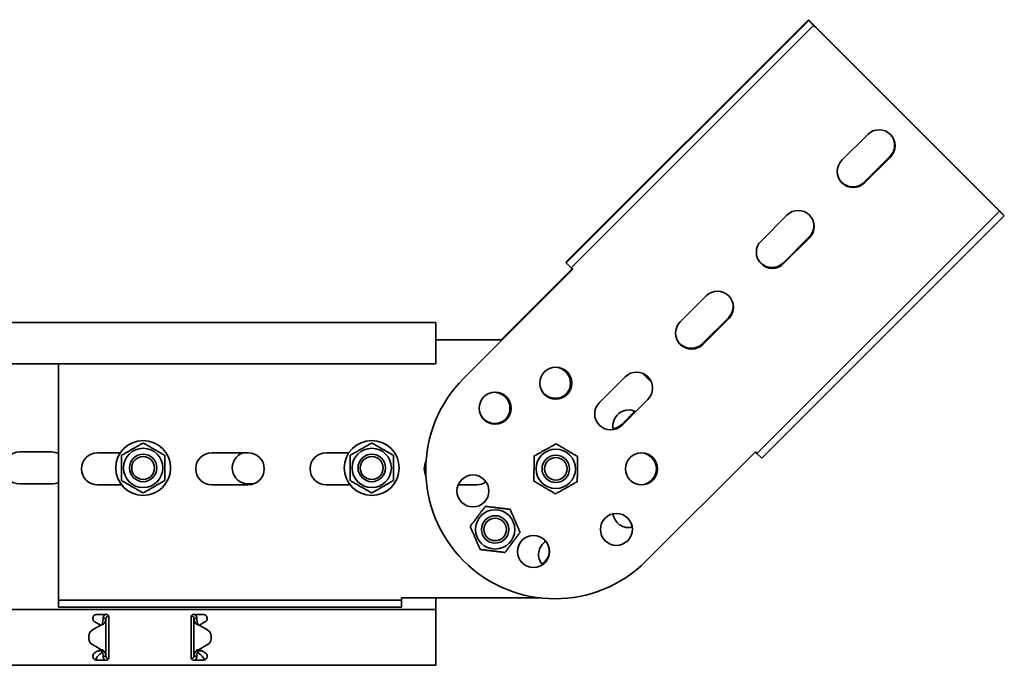
# Model space of a CAD drawing. Units: millimetres. Extents: x 3273 to 4771, y 6263 to 7450.
# Drawn here: x 4340 to 4771, y 7154 to 7437 of the extents above; entities that cross this region are included whole.
import ezdxf

# ---------------------------------------------------------------- set-up
doc = ezdxf.new("R2010")
doc.units = ezdxf.units.MM
doc.layers.add('Visible Edges(DIN)', color=7, linetype='Continuous', lineweight=35)

msp = doc.modelspace()

# ---------------------------------------------------------------- linework, layer by layer
at = {"layer": 'Visible Edges(DIN)'}
for p, q in [((4684.92, 7436.98), (4578.85, 7330.91)), ((4685.06, 7436.62), (4579, 7330.56)), ((4687.18, 7434.5), (4581.12, 7328.44)), ((4684.92, 7436.98), (4687.74, 7434.15)), ((4687.18, 7434.5), (4685.06, 7436.62)), ((4687.18, 7434.5), (4687.89, 7433.8)), ((4767.65, 7354.25), (4687.74, 7434.15)), ((4687.89, 7433.8), (4767.79, 7353.89)), ((4699.56, 7375.46), (4710.87, 7386.77)), ((4720.62, 7377.23), (4709.31, 7365.91)), ((4720.77, 7376.87), (4709.46, 7365.56)), ((4768.5, 7353.19), (4662.43, 7247.12)), ((4770.48, 7351.42), (4767.65, 7354.25)), ((4768.5, 7353.19), (4767.79, 7353.89)), ((4768.5, 7353.19), (4770.62, 7351.06)), ((4664.2, 7340.1), (4675.52, 7351.42)), ((4770.62, 7351.06), (4664.56, 7245)), ((4770.48, 7351.42), (4770.37, 7351.31)), ((4685.27, 7341.87), (4673.96, 7330.56)), ((4685.42, 7341.52), (4674.1, 7330.2)), ((4579.1, 7330.66), (4578.85, 7330.91)), ((4581.82, 7327.73), (4534.09, 7280)), ((4581.57, 7327.98), (4550.5, 7296.9)), ((4581.12, 7328.44), (4579, 7330.56)), ((4581.12, 7328.44), (4581.82, 7327.73)), ((4628.85, 7304.75), (4640.16, 7316.06)), ((4649.91, 7306.52), (4638.6, 7295.2)), ((4650.06, 7306.16), (4638.75, 7294.85)), ((4521.9, 7304.4), (3521.9, 7304.4)), ((4521.9, 7300.9), (4521.9, 7304.4)), ((4521.9, 7300.9), (4521.9, 7286.4)), ((4551, 7296.9), (4521.9, 7296.9)), ((4521.9, 7286.4), (3521.9, 7286.4)), ((4356.9, 7183.9), (4356.9, 7286.4)), ((4593.49, 7269.39), (4604.81, 7280.71)), ((4614.71, 7270.81), (4603.39, 7259.49)), ((4609.03, 7265.63), (4603.24, 7259.85)), ((4339.9, 7247.78), (4353.9, 7247.78)), ((4373.9, 7247.4), (4383.89, 7247.4)), ((4423.9, 7247.4), (4439.9, 7247.4)), ((4473.9, 7247.4), (4483.89, 7247.4)), ((4614, 7200.1), (4661.73, 7247.83)), ((4662.43, 7247.12), (4661.73, 7247.83)), ((4662.43, 7247.12), (4664.56, 7245)), ((4353.9, 7233.78), (4339.9, 7233.78)), ((4384.43, 7233.4), (4373.9, 7233.4)), ((4439.9, 7233.4), (4423.9, 7233.4)), ((4442.16, 7233.78), (4439.9, 7233.78)), ((4484.43, 7233.4), (4473.9, 7233.4)), ((4539.9, 7233.4), (4531.72, 7233.4)), ((4356.9, 7182.9), (4356.9, 7183.9)), ((4356.9, 7182.9), (4506.9, 7182.9)), ((4356.9, 7182.9), (4356.9, 7179.9)), ((4506.9, 7183.9), (4567.74, 7183.9)), ((4506.9, 7182.9), (4506.9, 7183.9)), ((4506.9, 7182.9), (4506.9, 7179.9)), ((4521.9, 7180.65), (4521.9, 7183.9)), ((4521.9, 7178.9), (4521.9, 7180.65)), ((3521.9, 7178.9), (4521.9, 7178.9)), ((4356.9, 7179.9), (4506.9, 7179.9)), ((4373.65, 7176.65), (4377.9, 7176.65)), ((4378.76, 7176.16), (4378.74, 7175.9)), ((4378.87, 7175.89), (4378.74, 7175.9)), ((4414.93, 7175.89), (4415.06, 7175.9)), ((4415.06, 7175.9), (4415.04, 7176.16)), ((4415.9, 7176.65), (4420.15, 7176.65)), ((4521.9, 7178.9), (4521.9, 7172.93)), ((4375.4, 7171.99), (4371.71, 7169.86)), ((4371.71, 7169.86), (4375.4, 7171.99)), ((4372.77, 7173.39), (4373.57, 7172.93)), ((4374.46, 7172.41), (4373.57, 7172.93)), ((4375.3, 7171.93), (4374.46, 7172.41)), ((4375.4, 7171.99), (4375.4, 7171.99)), ((4375.4, 7171.99), (4375.4, 7171.99)), ((4377.24, 7174.9), (4376.4, 7174.9)), ((4377.65, 7174.9), (4377.24, 7174.9)), ((4377.65, 7174.9), (4377.65, 7158.4)), ((4378.9, 7172.93), (4378.9, 7175.65)), ((4378.9, 7172.93), (4378.9, 7172.41)), ((4378.9, 7172.41), (4378.9, 7171.18)), ((4414.9, 7175.65), (4414.9, 7172.93)), ((4414.9, 7172.41), (4414.9, 7172.93)), ((4414.9, 7171.18), (4414.9, 7172.41)), ((4416.56, 7174.9), (4416.15, 7174.9)), ((4416.15, 7158.4), (4416.15, 7174.9)), ((4417.4, 7174.9), (4416.56, 7174.9)), ((4418.4, 7171.99), (4418.4, 7171.99)), ((4418.4, 7171.99), (4418.4, 7171.99)), ((4422.09, 7169.86), (4418.4, 7171.99)), ((4418.4, 7171.99), (4422.09, 7169.86)), ((4419.34, 7172.41), (4418.5, 7171.93)), ((4420.23, 7172.93), (4419.34, 7172.41)), ((4420.23, 7172.93), (4421.02, 7173.39)), ((4521.9, 7172.41), (4521.9, 7172.93)), ((4521.9, 7171.18), (4521.9, 7172.41)), ((4370.21, 7166.04), (4370.21, 7167.26)), ((4370.21, 7167.26), (4370.21, 7167.26)), ((4371.71, 7169.86), (4371.71, 7169.86)), ((4378.9, 7171.18), (4378.9, 7162.13)), ((4414.9, 7162.13), (4414.9, 7171.18)), ((4422.09, 7169.86), (4422.09, 7169.86)), ((4423.59, 7167.26), (4423.59, 7167.26)), ((4423.59, 7166.04), (4423.59, 7167.26)), ((4521.9, 7162.13), (4521.9, 7171.18)), ((4370.21, 7166.04), (4370.21, 7166.04)), ((4375.4, 7161.31), (4371.71, 7163.45)), ((4418.4, 7161.31), (4422.09, 7163.45)), ((4423.59, 7166.04), (4423.59, 7166.04)), ((4373.57, 7160.38), (4372.77, 7159.92)), ((4373.57, 7160.38), (4374.46, 7160.89)), ((4374.25, 7160.77), (4375.9, 7160.77)), ((4374.46, 7160.89), (4375.3, 7161.37)), ((4375.21, 7159.42), (4375.9, 7160.02)), ((4375.9, 7160.77), (4375.9, 7160.82)), ((4375.9, 7160.02), (4375.9, 7160.77)), ((4378.9, 7162.13), (4378.9, 7160.89)), ((4378.9, 7160.89), (4378.9, 7160.38)), ((4378.9, 7157.65), (4378.9, 7160.38)), ((4414.9, 7160.89), (4414.9, 7162.13)), ((4414.9, 7160.38), (4414.9, 7160.89)), ((4414.9, 7160.38), (4414.9, 7157.65)), ((4417.9, 7160.82), (4417.9, 7160.77)), ((4417.9, 7160.77), (4419.55, 7160.77)), ((4417.9, 7160.77), (4417.9, 7160.02)), ((4417.9, 7160.02), (4418.59, 7159.42)), ((4418.5, 7161.37), (4419.34, 7160.89)), ((4419.34, 7160.89), (4420.23, 7160.38)), ((4421.02, 7159.92), (4420.23, 7160.38)), ((4521.9, 7160.89), (4521.9, 7162.13)), ((4521.9, 7160.38), (4521.9, 7160.89)), ((4521.9, 7160.38), (4521.9, 7154.4)), ((3521.9, 7154.4), (4521.9, 7154.4)), ((4377.9, 7156.65), (4373.65, 7156.65)), ((4376.4, 7158.4), (4377.24, 7158.4)), ((4377.24, 7158.4), (4377.65, 7158.4)), ((4378.65, 7157.4), (4378.65, 7156.99)), ((4378.65, 7157.4), (4378.87, 7157.4)), ((4415.15, 7157.4), (4414.93, 7157.4)), ((4415.15, 7156.99), (4415.15, 7157.4)), ((4420.15, 7156.65), (4415.9, 7156.65)), ((4416.15, 7158.4), (4416.56, 7158.4)), ((4416.56, 7158.4), (4417.4, 7158.4))]:
    msp.add_line(p, q, dxfattribs=at)
for centre, radius in [((4574.4, 7277.9), 7), ((4547.88, 7266.92), 7), ((4393.9, 7240.78), 12), ((4393.9, 7240.78), 8.6), ((4493.9, 7240.78), 12), ((4493.9, 7240.78), 8.6), ((4393.9, 7240.78), 6), ((4393.9, 7240.78), 5), ((4493.9, 7240.78), 6), ((4493.9, 7240.78), 5), ((4574.4, 7240.4), 8.6), ((4574.4, 7240.4), 6), ((4574.4, 7240.4), 6), ((4574.4, 7240.4), 4.93), ((4611.9, 7240.4), 7), ((4538.18, 7230.7), 7), ((4547.88, 7213.89), 8.6), ((4547.88, 7213.89), 6), ((4547.88, 7213.89), 6), ((4600.92, 7213.89), 7), ((4547.88, 7213.89), 4.93), ((4564.69, 7204.18), 7)]:
    msp.add_circle(centre, radius, dxfattribs=at)
for centre, radius, start, end in [((4715.82, 7381.82), 7, 315, 135), ((4715.67, 7382.18), 7, 315, 20.9337), ((4704.51, 7370.51), 7, 135, 315), ((4704.36, 7370.86), 7, 204.0663, 315), ((4680.47, 7346.47), 7, 315, 135), ((4680.32, 7346.82), 7, 315, 20.9337), ((4669.15, 7335.15), 7, 135, 315), ((4669.01, 7335.51), 7, 204.0663, 315), ((4645.11, 7311.11), 7, 315, 135), ((4644.96, 7311.47), 7, 315, 20.9337), ((4633.8, 7299.8), 7, 135, 315), ((4633.65, 7300.15), 7, 204.0663, 315), ((4573.9, 7277.9), 7, 272.0467, 87.9533), ((4574.05, 7240.05), 56.5, 135, 315), ((4609.76, 7275.76), 7, 315, 135), ((4574.4, 7240.4), 56.5, 42.199, 47.801), ((4574.25, 7278.26), 7, 204.0663, 312.9533), ((4609.61, 7276.11), 7, 18.9322, 20.9337), ((4547.38, 7266.92), 7, 272.0467, 87.9533), ((4598.44, 7264.44), 7, 135, 315), ((4547.74, 7267.27), 7, 204.0663, 312.9533), ((4606.38, 7259.15), 7, 64.6348, 193.3608), ((4598.3, 7264.8), 7, 279.8185, 315), ((4339.9, 7240.78), 7, 90, 270), ((4353.9, 7240.78), 7, 64.6231, 90), ((4373.9, 7240.4), 7, 90, 270), ((4423.9, 7240.4), 7, 90, 270), ((4439.9, 7240.78), 7, 108.8392, 270), ((4439.9, 7240.4), 7, 270, 90), ((4473.9, 7240.4), 7, 90, 270), ((4611.4, 7240.4), 7, 272.0467, 87.9533), ((4523.9, 7240.4), 7, 153.1243, 206.0678), ((4353.9, 7240.78), 7, 270, 295.3769), ((4539.9, 7240.4), 7, 270, 305.1815), ((4606.38, 7221.65), 7, 187.59, 282.1996), ((4600.77, 7214.24), 7, 4.4969, 20.9337), ((4573.9, 7202.9), 7, 123.6922, 220.5031), ((4564.55, 7204.53), 7, 302.8004, 20.9337), ((4373.21, 7167.26), 3, 120.0064, 179.9975), ((4373.21, 7167.26), 3, 120.0064, 179.9975), ((4420.59, 7167.26), 3, 0.0025, 59.9936), ((4420.59, 7167.26), 3, 0.0025, 59.9936), ((4373.21, 7166.04), 3, 179.9975, 240.0064), ((4420.59, 7166.04), 3, 299.9936, 0.0025)]:
    msp.add_arc(centre, radius, start, end, dxfattribs=at)
for points in [[(4384.4, 7246.26), (4389.15, 7249), (4393.9, 7251.75)], [(4393.9, 7251.75), (4398.65, 7249), (4403.4, 7246.26)], [(4484.4, 7246.26), (4489.15, 7249), (4493.9, 7251.75)], [(4493.9, 7251.75), (4498.65, 7249), (4503.4, 7246.26)], [(4564.99, 7246.04), (4569.78, 7248.71), (4574.58, 7251.37)], [(4574.58, 7251.37), (4579.28, 7248.55), (4583.99, 7245.73)], [(4384.4, 7235.29), (4384.4, 7240.78), (4384.4, 7246.26)], [(4403.4, 7246.26), (4403.4, 7240.78), (4403.4, 7235.29)], [(4484.4, 7235.29), (4484.4, 7240.78), (4484.4, 7246.26)], [(4503.4, 7246.26), (4503.4, 7240.78), (4503.4, 7235.29)], [(4564.81, 7235.07), (4564.9, 7240.56), (4564.99, 7246.04)], [(4583.99, 7245.73), (4583.9, 7240.25), (4583.81, 7234.76)], [(4393.9, 7229.81), (4389.15, 7232.55), (4384.4, 7235.29)], [(4403.4, 7235.29), (4398.65, 7232.55), (4393.9, 7229.81)], [(4493.9, 7229.81), (4489.15, 7232.55), (4484.4, 7235.29)], [(4503.4, 7235.29), (4498.65, 7232.55), (4493.9, 7229.81)], [(4574.22, 7229.43), (4569.52, 7232.25), (4564.81, 7235.07)], [(4583.81, 7234.76), (4579.02, 7232.1), (4574.22, 7229.43)], [(4536.99, 7215.21), (4540.29, 7219.59), (4543.58, 7223.98)], [(4543.58, 7223.98), (4549.03, 7223.32), (4554.47, 7222.66)], [(4554.47, 7222.66), (4556.62, 7217.61), (4558.77, 7212.57)], [(4541.29, 7205.11), (4539.14, 7210.16), (4536.99, 7215.21)], [(4558.77, 7212.57), (4555.48, 7208.18), (4552.18, 7203.79)], [(4552.18, 7203.79), (4546.74, 7204.45), (4541.29, 7205.11)]]:
    msp.add_rational_spline(points, [1, 1.15470053838, 1], degree=2, dxfattribs=at)
for points, knots in [([(4372.77, 7173.39), (4372.64, 7173.46), (4372.53, 7173.55), (4372.27, 7173.8), (4372.13, 7174), (4371.95, 7174.43), (4371.9, 7174.67), (4371.9, 7175.12), (4371.94, 7175.35), (4372.12, 7175.78), (4372.25, 7175.98), (4372.56, 7176.29), (4372.76, 7176.43), (4373.19, 7176.61), (4373.43, 7176.65), (4373.65, 7176.65)], [-0.4518973, -0.4518973, -0.4518973, -0.4518973, -0.406275, -0.406275, -0.3360552, -0.3360552, -0.2658354, -0.2658354, -0.1998654, -0.1998654, -0.1338953, -0.1338953, -0.0669477, -0.0669477, 0, 0, 0, 0]), ([(4376.4, 7174.9), (4376.4, 7175.22), (4376.46, 7175.52), (4376.72, 7176.09), (4376.9, 7176.35), (4377.16, 7176.59), (4377.2, 7176.62), (4377.23, 7176.65)], [0, 0, 0, 0, 0.0995333, 0.0995333, 0.1990159, 0.1990159, 0.2137827, 0.2137827, 0.2137827, 0.2137827]), ([(4378.74, 7175.9), (4378.57, 7175.91), (4378.4, 7175.89), (4378.09, 7175.75), (4377.96, 7175.64), (4377.79, 7175.42), (4377.74, 7175.33), (4377.67, 7175.12), (4377.65, 7175.01), (4377.65, 7174.9)], [0, 0, 0, 0, 0.0652018, 0.0652018, 0.1303812, 0.1303812, 0.172599, 0.172599, 0.2148167, 0.2148167, 0.2148167, 0.2148167]), ([(4377.9, 7176.65), (4378.03, 7176.65), (4378.16, 7176.63), (4378.41, 7176.52), (4378.52, 7176.45), (4378.69, 7176.27), (4378.77, 7176.16), (4378.87, 7175.91), (4378.9, 7175.78), (4378.9, 7175.65)], [0, 0, 0, 0, 0.0379456, 0.0379456, 0.0758912, 0.0758912, 0.1142046, 0.1142046, 0.1525181, 0.1525181, 0.1525181, 0.1525181]), ([(4414.9, 7175.65), (4414.9, 7175.78), (4414.93, 7175.91), (4415.03, 7176.16), (4415.11, 7176.27), (4415.28, 7176.45), (4415.39, 7176.52), (4415.64, 7176.63), (4415.77, 7176.65), (4415.9, 7176.65)], [-0.1525181, -0.1525181, -0.1525181, -0.1525181, -0.1142046, -0.1142046, -0.0758912, -0.0758912, -0.0379456, -0.0379456, 0, 0, 0, 0]), ([(4416.15, 7174.9), (4416.15, 7175.07), (4416.11, 7175.24), (4415.95, 7175.53), (4415.83, 7175.66), (4415.59, 7175.81), (4415.49, 7175.85), (4415.28, 7175.9), (4415.17, 7175.91), (4415.06, 7175.9)], [0, 0, 0, 0, 0.0652018, 0.0652018, 0.1303812, 0.1303812, 0.172599, 0.172599, 0.2148167, 0.2148167, 0.2148167, 0.2148167]), ([(4416.57, 7176.65), (4416.6, 7176.62), (4416.64, 7176.59), (4416.9, 7176.35), (4417.08, 7176.1), (4417.33, 7175.53), (4417.4, 7175.22), (4417.4, 7174.9)], [0.184444, 0.184444, 0.184444, 0.184444, 0.1990159, 0.1990159, 0.2984984, 0.2984984, 0.3982282, 0.3982282, 0.3982282, 0.3982282]), ([(4420.15, 7176.65), (4420.37, 7176.65), (4420.61, 7176.61), (4421.04, 7176.43), (4421.24, 7176.29), (4421.55, 7175.98), (4421.68, 7175.78), (4421.86, 7175.35), (4421.9, 7175.12), (4421.9, 7174.67), (4421.85, 7174.43), (4421.67, 7174), (4421.53, 7173.8), (4421.27, 7173.55), (4421.16, 7173.46), (4421.02, 7173.39)], [0, 0, 0, 0, 0.0669477, 0.0669477, 0.1338953, 0.1338953, 0.1998654, 0.1998654, 0.2658354, 0.2658354, 0.3360552, 0.3360552, 0.406275, 0.406275, 0.4518973, 0.4518973, 0.4518973, 0.4518973]), ([(4375.94, 7172.19), (4375.85, 7172.16), (4375.76, 7172.12), (4375.58, 7172.06), (4375.49, 7172.02), (4375.4, 7171.99)], [0, 0, 0, 0, 0.02901907, 0.02901907, 0.05803813, 0.05803813, 0.05803813, 0.05803813]), ([(4375.4, 7171.99), (4375.44, 7172.02), (4375.48, 7172.06), (4375.56, 7172.12), (4375.6, 7172.16), (4375.64, 7172.19)], [0, 0, 0, 0, 0.0156475, 0.0156475, 0.03129499, 0.03129499, 0.03129499, 0.03129499]), ([(4375.64, 7172.19), (4375.69, 7172.23), (4375.79, 7172.32), (4375.93, 7172.54), (4375.97, 7172.61), (4376.05, 7172.78), (4376.07, 7172.87), (4376.09, 7172.92)], [0, 0, 0, 0, 0.01865901, 0.01865901, 0.02608959, 0.02608959, 0.03744937, 0.03744937, 0.03744937, 0.03744937]), ([(4376.95, 7172.92), (4376.91, 7172.86), (4376.77, 7172.66), (4376.37, 7172.39), (4376.19, 7172.28), (4375.94, 7172.19)], [0, 0, 0, 0, 0.02644426, 0.02644426, 0.03933353, 0.03933353, 0.03933353, 0.03933353]), ([(4376.09, 7172.92), (4376.19, 7173.25), (4376.27, 7173.58), (4376.37, 7174.24), (4376.4, 7174.57), (4376.4, 7174.9)], [0, 0, 0, 0, 0.1074336, 0.1074336, 0.2148672, 0.2148672, 0.2148672, 0.2148672]), ([(4377.65, 7174.9), (4377.65, 7174.57), (4377.59, 7174.24), (4377.35, 7173.58), (4377.17, 7173.25), (4376.95, 7172.92)], [0, 0, 0, 0, 0.1351133, 0.1351133, 0.2702265, 0.2702265, 0.2702265, 0.2702265]), ([(4416.85, 7172.92), (4416.63, 7173.25), (4416.45, 7173.58), (4416.21, 7174.24), (4416.15, 7174.57), (4416.15, 7174.9)], [0, 0, 0, 0, 0.1351133, 0.1351133, 0.2702265, 0.2702265, 0.2702265, 0.2702265]), ([(4417.86, 7172.19), (4417.61, 7172.28), (4417.43, 7172.39), (4417.03, 7172.66), (4416.89, 7172.86), (4416.85, 7172.92)], [0, 0, 0, 0, 0.0836388, 0.0836388, 0.2552362, 0.2552362, 0.2552362, 0.2552362]), ([(4417.4, 7174.9), (4417.4, 7174.57), (4417.43, 7174.24), (4417.53, 7173.58), (4417.61, 7173.25), (4417.71, 7172.92)], [0, 0, 0, 0, 0.1074336, 0.1074336, 0.2148672, 0.2148672, 0.2148672, 0.2148672]), ([(4417.71, 7172.92), (4417.73, 7172.87), (4417.75, 7172.78), (4417.85, 7172.57), (4417.9, 7172.48), (4418.05, 7172.29), (4418.12, 7172.22), (4418.16, 7172.19)], [0, 0, 0, 0, 0.01663695, 0.01663695, 0.03249026, 0.03249026, 0.05165834, 0.05165834, 0.05165834, 0.05165834]), ([(4418.4, 7171.99), (4418.31, 7172.02), (4418.22, 7172.06), (4418.04, 7172.12), (4417.95, 7172.16), (4417.86, 7172.19)], [0, 0, 0, 0, 0.02901907, 0.02901907, 0.05803813, 0.05803813, 0.05803813, 0.05803813]), ([(4418.16, 7172.19), (4418.2, 7172.16), (4418.24, 7172.12), (4418.32, 7172.06), (4418.36, 7172.02), (4418.4, 7171.99)], [0, 0, 0, 0, 0.0156475, 0.0156475, 0.03129499, 0.03129499, 0.03129499, 0.03129499]), ([(4373.65, 7156.65), (4373.43, 7156.65), (4373.19, 7156.7), (4372.76, 7156.88), (4372.56, 7157.01), (4372.25, 7157.33), (4372.12, 7157.52), (4371.94, 7157.95), (4371.9, 7158.18), (4371.9, 7158.63), (4371.95, 7158.87), (4372.13, 7159.31), (4372.27, 7159.5), (4372.53, 7159.75), (4372.64, 7159.84), (4372.77, 7159.92)], [0.5423926, 0.5423926, 0.5423926, 0.5423926, 0.6093403, 0.6093403, 0.6762879, 0.6762879, 0.742258, 0.742258, 0.808228, 0.808228, 0.8784478, 0.8784478, 0.9486676, 0.9486676, 0.9942899, 0.9942899, 0.9942899, 0.9942899]), ([(4372.78, 7156.88), (4373.01, 7157.11), (4373.23, 7157.37), (4373.71, 7157.93), (4373.95, 7158.23), (4374.37, 7158.7), (4374.53, 7158.88), (4374.87, 7159.19), (4375.04, 7159.32), (4375.21, 7159.42)], [0.0085934, 0.0085934, 0.0085934, 0.0085934, 0.1159058, 0.1159058, 0.2317706, 0.2317706, 0.3108006, 0.3108006, 0.3898307, 0.3898307, 0.3898307, 0.3898307]), ([(4375.4, 7161.31), (4375.49, 7161.28), (4375.58, 7161.25), (4375.76, 7161.18), (4375.85, 7161.15), (4375.94, 7161.12)], [0, 0, 0, 0, 0.02894455, 0.02894455, 0.0578891, 0.0578891, 0.0578891, 0.0578891]), ([(4375.64, 7161.12), (4375.6, 7161.15), (4375.56, 7161.18), (4375.48, 7161.25), (4375.44, 7161.28), (4375.4, 7161.31)], [0, 0, 0, 0, 0.01560502, 0.01560502, 0.03119446, 0.03119446, 0.03119446, 0.03119446]), ([(4376.09, 7160.39), (4376.07, 7160.44), (4376.05, 7160.53), (4375.95, 7160.73), (4375.9, 7160.83), (4375.75, 7161.02), (4375.68, 7161.08), (4375.64, 7161.12)], [0, 0, 0, 0, 0.01664694, 0.01664694, 0.03250795, 0.03250795, 0.05168476, 0.05168476, 0.05168476, 0.05168476]), ([(4375.94, 7161.12), (4376.19, 7161.02), (4376.37, 7160.92), (4376.77, 7160.65), (4376.91, 7160.45), (4376.95, 7160.39)], [0, 0, 0, 0, 0.0836985, 0.0836985, 0.2554921, 0.2554921, 0.2554921, 0.2554921]), ([(4376.4, 7158.4), (4376.4, 7158.73), (4376.37, 7159.06), (4376.27, 7159.73), (4376.19, 7160.05), (4376.09, 7160.39)], [0, 0, 0, 0, 0.1074882, 0.1074882, 0.2149764, 0.2149764, 0.2149764, 0.2149764]), ([(4376.95, 7160.39), (4377.17, 7160.05), (4377.35, 7159.73), (4377.59, 7159.06), (4377.65, 7158.73), (4377.65, 7158.4)], [0, 0, 0, 0, 0.1351733, 0.1351733, 0.2703467, 0.2703467, 0.2703467, 0.2703467]), ([(4416.15, 7158.4), (4416.15, 7158.73), (4416.21, 7159.06), (4416.45, 7159.73), (4416.63, 7160.05), (4416.85, 7160.39)], [0, 0, 0, 0, 0.1351733, 0.1351733, 0.2703467, 0.2703467, 0.2703467, 0.2703467]), ([(4416.85, 7160.39), (4416.89, 7160.45), (4417.03, 7160.65), (4417.43, 7160.92), (4417.61, 7161.02), (4417.86, 7161.12)], [0, 0, 0, 0, 0.02643412, 0.02643412, 0.03931293, 0.03931293, 0.03931293, 0.03931293]), ([(4417.71, 7160.39), (4417.61, 7160.05), (4417.53, 7159.73), (4417.43, 7159.06), (4417.4, 7158.73), (4417.4, 7158.4)], [0, 0, 0, 0, 0.1074882, 0.1074882, 0.2149764, 0.2149764, 0.2149764, 0.2149764]), ([(4418.16, 7161.12), (4418.11, 7161.08), (4418.01, 7160.99), (4417.87, 7160.77), (4417.83, 7160.7), (4417.75, 7160.53), (4417.73, 7160.44), (4417.71, 7160.39)], [0, 0, 0, 0, 0.01866461, 0.01866461, 0.0260975, 0.0260975, 0.03746198, 0.03746198, 0.03746198, 0.03746198]), ([(4417.86, 7161.12), (4417.95, 7161.15), (4418.04, 7161.18), (4418.22, 7161.25), (4418.31, 7161.28), (4418.4, 7161.31)], [0, 0, 0, 0, 0.02894455, 0.02894455, 0.0578891, 0.0578891, 0.0578891, 0.0578891]), ([(4418.4, 7161.31), (4418.36, 7161.28), (4418.32, 7161.25), (4418.24, 7161.18), (4418.2, 7161.15), (4418.16, 7161.12)], [0.00001558, 0.00001558, 0.00001558, 0.00001558, 0.01560502, 0.01560502, 0.03121004, 0.03121004, 0.03121004, 0.03121004]), ([(4418.59, 7159.42), (4418.84, 7159.27), (4419.08, 7159.06), (4419.58, 7158.55), (4419.82, 7158.26), (4420.24, 7157.76), (4420.4, 7157.56), (4420.72, 7157.19), (4420.87, 7157.03), (4421.02, 7156.88)], [0, 0, 0, 0, 0.1159058, 0.1159058, 0.2317706, 0.2317706, 0.3108006, 0.3108006, 0.3812405, 0.3812405, 0.3812405, 0.3812405]), ([(4421.02, 7159.92), (4421.16, 7159.84), (4421.27, 7159.75), (4421.53, 7159.5), (4421.67, 7159.31), (4421.85, 7158.87), (4421.9, 7158.63), (4421.9, 7158.18), (4421.86, 7157.95), (4421.68, 7157.52), (4421.55, 7157.33), (4421.24, 7157.01), (4421.04, 7156.88), (4420.61, 7156.7), (4420.37, 7156.65), (4420.15, 7156.65)], [0.0904953, 0.0904953, 0.0904953, 0.0904953, 0.1361176, 0.1361176, 0.2063374, 0.2063374, 0.2765572, 0.2765572, 0.3425272, 0.3425272, 0.4084972, 0.4084972, 0.4754449, 0.4754449, 0.5423926, 0.5423926, 0.5423926, 0.5423926]), ([(4373.68, 7157.9), (4373.68, 7157.89), (4373.68, 7157.89), (4373.51, 7157.5), (4373.36, 7157.12), (4373.19, 7156.74), (4373.19, 7156.73), (4373.18, 7156.72)], [0.3981791, 0.3981791, 0.3981791, 0.3981791, 0.4009258, 0.4009258, 0.5246462, 0.5246462, 0.5294518, 0.5294518, 0.5294518, 0.5294518]), ([(4377.24, 7156.65), (4377.15, 7156.72), (4377.07, 7156.8), (4376.8, 7157.09), (4376.65, 7157.33), (4376.45, 7157.85), (4376.4, 7158.12), (4376.4, 7158.4)], [0.1632641, 0.1632641, 0.1632641, 0.1632641, 0.199011, 0.199011, 0.2880767, 0.2880767, 0.3771427, 0.3771427, 0.3771427, 0.3771427]), ([(4377.65, 7158.4), (4377.65, 7158.23), (4377.69, 7158.07), (4377.85, 7157.77), (4377.97, 7157.65), (4378.19, 7157.51), (4378.28, 7157.47), (4378.46, 7157.42), (4378.56, 7157.4), (4378.65, 7157.4)], [0, 0, 0, 0, 0.0651999, 0.0651999, 0.1303791, 0.1303791, 0.1669351, 0.1669351, 0.203491, 0.203491, 0.203491, 0.203491]), ([(4378.9, 7157.65), (4378.9, 7157.52), (4378.87, 7157.39), (4378.77, 7157.14), (4378.69, 7157.03), (4378.52, 7156.86), (4378.41, 7156.78), (4378.16, 7156.68), (4378.03, 7156.65), (4377.9, 7156.65)], [0.1510981, 0.1510981, 0.1510981, 0.1510981, 0.1894116, 0.1894116, 0.2277251, 0.2277251, 0.2656707, 0.2656707, 0.3036163, 0.3036163, 0.3036163, 0.3036163]), ([(4415.9, 7156.65), (4415.77, 7156.65), (4415.64, 7156.68), (4415.39, 7156.78), (4415.28, 7156.86), (4415.11, 7157.03), (4415.03, 7157.14), (4414.93, 7157.39), (4414.9, 7157.52), (4414.9, 7157.65)], [0.3036163, 0.3036163, 0.3036163, 0.3036163, 0.3415619, 0.3415619, 0.3795074, 0.3795074, 0.4178209, 0.4178209, 0.4561344, 0.4561344, 0.4561344, 0.4561344]), ([(4415.15, 7157.4), (4415.32, 7157.4), (4415.48, 7157.44), (4415.78, 7157.61), (4415.9, 7157.72), (4416.04, 7157.95), (4416.08, 7158.03), (4416.14, 7158.21), (4416.15, 7158.31), (4416.15, 7158.4)], [0, 0, 0, 0, 0.0651999, 0.0651999, 0.1303791, 0.1303791, 0.1669351, 0.1669351, 0.203491, 0.203491, 0.203491, 0.203491]), ([(4417.4, 7158.4), (4417.4, 7158.09), (4417.34, 7157.78), (4417.08, 7157.21), (4416.9, 7156.95), (4416.64, 7156.71), (4416.6, 7156.68), (4416.56, 7156.65)], [0, 0, 0, 0, 0.0995282, 0.0995282, 0.199011, 0.199011, 0.2139921, 0.2139921, 0.2139921, 0.2139921]), ([(4420.62, 7156.72), (4420.46, 7157.07), (4420.31, 7157.44), (4420.14, 7157.84), (4420.13, 7157.87), (4420.12, 7157.9)], [0.1188049, 0.1188049, 0.1188049, 0.1188049, 0.2404874, 0.2404874, 0.2503132, 0.2503132, 0.2503132, 0.2503132])]:
    msp.add_open_spline(points, degree=3, knots=knots, dxfattribs=at)

doc.saveas('drawing.dxf')
